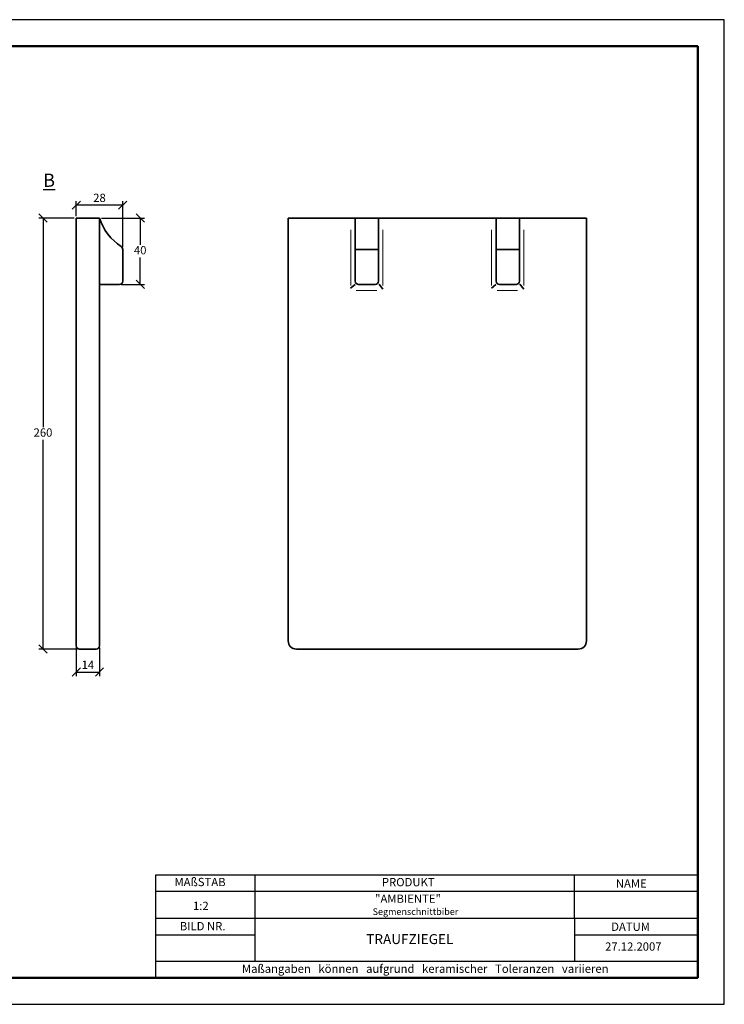
# Model space of a CAD drawing. Units: millimetres. Extents: x 11 to 431, y 35 to 332.
# Drawn here: x 218 to 431, y 35 to 332 of the extents above; entities that cross this region are included whole.
import ezdxf

# ---------------------------------------------------------------- set-up
doc = ezdxf.new("R2010")
doc.units = ezdxf.units.MM
doc.styles.get("Standard").update_dxf_attribs({"font": 'TIMES.TTF'})
doc.dimstyles.new('ISO-25', dxfattribs={"dimtxt": 2.5, "dimasz": 2.5, "dimexe": 1.25, "dimexo": 0.625, "dimtad": 1, "dimtih": 1, "dimtoh": 1, "dimdec": 1, "dimlfac": 2, "dimtxsty": 'Standard', "dimblk": 'OBLIQUE', "dimcen": 2.5, "dimclrd": 5, "dimclre": 5, "dimclrt": 5, "dimadec": 0, "dimazin": 0, "dimtfac": 1, "dimtdec": 1, "dimtmove": 0, "dimatfit": 3, "dimfxl": 0, "dimarcsym": 0})

# ---------------------------------------------------------------- blocks, each defined once
blk = doc.blocks.new('_Oblique')
at = {"color": 0, "linetype": 'ByBlock', "lineweight": -2}
blk.add_line((-0.5, -0.5), (0.5, 0.5), dxfattribs=at)
blk = doc.blocks.new('*D21')
at = {"color": 5, "lineweight": -2}
for p, q in [((234.37, 272.27), (223.69, 272.27)), ((224.94, 272.27), (224.94, 209.17)), ((224.94, 142.27), (224.94, 205.37)), ((235.37, 142.27), (223.69, 142.27))]:
    blk.add_line(p, q, dxfattribs=at)
at = {"layer": 'Defpoints', "color": 0, "lineweight": 5}
for p in [(234.99, 272.27), (224.94, 142.27), (235.99, 142.27)]:
    blk.add_point(p, dxfattribs=at)
at = {"color": 5, "lineweight": -2, "xscale": 2.5, "yscale": 2.5, "zscale": 2.5}
for p, rotation in [((224.94, 272.27), 90), ((224.94, 142.27), 270)]:
    blk.add_blockref('_Oblique', p, dxfattribs=dict(at, rotation=rotation))
at = {"color": 5, "lineweight": 5, "insert": (224.94, 207.27), "char_height": 2.5, "attachment_point": 5}
blk.add_mtext('260', dxfattribs=at)
blk = doc.blocks.new('*D22')
at = {"color": 5, "lineweight": -2}
for p, q in [((234.99, 142.64), (234.99, 134.09)), ((241.99, 142.64), (241.99, 134.09)), ((234.99, 135.34), (241.99, 135.34))]:
    blk.add_line(p, q, dxfattribs=at)
at = {"layer": 'Defpoints', "color": 0, "lineweight": 5}
for p in [(234.99, 143.27), (241.99, 143.27), (241.99, 135.34)]:
    blk.add_point(p, dxfattribs=at)
at = {"color": 5, "lineweight": -2, "xscale": 2.5, "yscale": 2.5, "zscale": 2.5, "rotation": 180}
blk.add_blockref('_Oblique', (234.99, 135.34), dxfattribs=at)
at = {"color": 5, "lineweight": -2, "xscale": 2.5, "yscale": 2.5, "zscale": 2.5}
blk.add_blockref('_Oblique', (241.99, 135.34), dxfattribs=at)
at = {"color": 5, "lineweight": 5, "insert": (238.49, 137.21), "char_height": 2.5, "attachment_point": 5}
blk.add_mtext('14', dxfattribs=at)
blk = doc.blocks.new('*D23')
at = {"color": 5, "lineweight": -2}
for p, q in [((242.62, 272.27), (255.52, 272.27)), ((254.27, 272.27), (254.27, 264.17)), ((254.27, 252.27), (254.27, 260.37)), ((248.62, 252.27), (255.52, 252.27))]:
    blk.add_line(p, q, dxfattribs=at)
at = {"layer": 'Defpoints', "color": 0, "lineweight": 5}
for p in [(241.99, 272.27), (254.27, 272.27), (247.99, 252.27)]:
    blk.add_point(p, dxfattribs=at)
at = {"color": 5, "lineweight": -2, "xscale": 2.5, "yscale": 2.5, "zscale": 2.5}
for p, rotation in [((254.27, 272.27), 90), ((254.27, 252.27), 270)]:
    blk.add_blockref('_Oblique', p, dxfattribs=dict(at, rotation=rotation))
at = {"color": 5, "lineweight": 5, "insert": (254.27, 262.27), "char_height": 2.5, "attachment_point": 5}
blk.add_mtext('40', dxfattribs=at)
blk = doc.blocks.new('*D24')
at = {"color": 5, "lineweight": -2}
for p, q in [((234.99, 272.89), (234.99, 277.43)), ((248.99, 263.47), (248.99, 277.43)), ((248.99, 276.18), (234.99, 276.18))]:
    blk.add_line(p, q, dxfattribs=at)
at = {"layer": 'Defpoints', "color": 0, "lineweight": 5}
for p in [(234.99, 276.18), (234.99, 272.27), (248.99, 262.84)]:
    blk.add_point(p, dxfattribs=at)
at = {"color": 5, "lineweight": -2, "xscale": 2.5, "yscale": 2.5, "zscale": 2.5, "rotation": 180}
blk.add_blockref('_Oblique', (234.99, 276.18), dxfattribs=at)
at = {"color": 5, "lineweight": -2, "xscale": 2.5, "yscale": 2.5, "zscale": 2.5}
blk.add_blockref('_Oblique', (248.99, 276.18), dxfattribs=at)
at = {"color": 5, "lineweight": 5, "insert": (241.99, 278.07), "char_height": 2.5, "attachment_point": 5}
blk.add_mtext('28', dxfattribs=at)

msp = doc.modelspace()

# ---------------------------------------------------------------- linework, layer by layer
at = {"color": 6}
for p, q in [((430.545, 332.128), (10.545, 332.128)), ((430.545, 35.128), (430.545, 332.128)), ((10.545, 35.128), (430.545, 35.128))]:
    msp.add_line(p, q, dxfattribs=at)
at = {"color": 0, "lineweight": 50}
for p, q in [((422.545, 324.128), (18.545, 324.128)), ((422.545, 43.128), (422.545, 324.128)), ((18.545, 43.128), (422.545, 43.128))]:
    msp.add_line(p, q, dxfattribs=at)
at = {"lineweight": 35}
for p, q in [((234.993, 272.269), (241.993, 272.269)), ((234.993, 143.269), (234.993, 272.269)), ((241.993, 272.269), (241.993, 143.269)), ((298.937, 272.269), (298.937, 144.769)), ((388.937, 272.269), (298.937, 272.269)), ((319.187, 253.269), (319.187, 272.269)), ((326.187, 253.269), (326.187, 272.269)), ((361.687, 253.269), (361.687, 272.269)), ((368.687, 253.269), (368.687, 272.269)), ((388.937, 144.769), (388.937, 272.269)), ((248.993, 253.269), (248.993, 262.843)), ((319.187, 262.843), (326.187, 262.843)), ((361.687, 262.843), (368.687, 262.843)), ((241.993, 252.269), (247.993, 252.269)), ((319.103, 252.253, -7), (317.763, 251.172, -7)), ((320.187, 252.269), (325.187, 252.269)), ((326.348, 252.324, -7), (327.501, 250.842, -7)), ((361.603, 252.253, -7), (360.263, 251.172, -7)), ((362.687, 252.269), (367.687, 252.269)), ((368.848, 252.324, -7), (370.001, 250.842, -7)), ((240.993, 142.269), (235.993, 142.269)), ((301.437, 142.269), (386.437, 142.269))]:
    msp.add_line(p, q, dxfattribs=at)
at = {"color": 1, "lineweight": 13}
for p, q in [((317.83, 251.942, -7), (317.83, 268.773, -7)), ((327.543, 251.942, -7), (327.543, 268.773, -7)), ((360.33, 251.942, -7), (360.33, 268.773, -7)), ((370.043, 251.942, -7), (370.043, 268.773, -7)), ((319.494, 250.429, -7), (325.635, 250.429, -7)), ((361.994, 250.429, -7), (368.135, 250.429, -7))]:
    msp.add_line(p, q, dxfattribs=at)
at = {"lineweight": -2}
for p, q in [((258.863, 74.128), (258.863, 43.128)), ((422.545, 74.128), (258.863, 74.128)), ((288.863, 74.128), (288.863, 48.128)), ((422.545, 69.128), (258.863, 69.128)), ((258.863, 61.128), (422.545, 61.128)), ((385.321, 61.128), (385.321, 48.128)), ((258.863, 56.128), (288.863, 56.128)), ((385.321, 56.128), (422.545, 56.128)), ((258.863, 48.128), (422.545, 48.128))]:
    msp.add_line(p, q, dxfattribs=at)
msp.add_line((385.321, 61.128), (385.321, 74.128))
at = {"lineweight": 35}
for centre, radius, start, end in [((257.463, 277.271), 16.259, 197.91659, 236.72072), ((247.993, 262.843), 1, 0, 56.72072), ((247.993, 253.269), 1, 270, 0), ((320.187, 253.269), 1, 180, 270), ((325.187, 253.269), 1, 270, 0), ((362.687, 253.269), 1, 180, 270), ((367.687, 253.269), 1, 270, 0), ((235.993, 143.269), 1, 180, 270), ((240.993, 143.269), 1, 270, 0), ((301.437, 144.769), 2.5, 180, 270), ((386.437, 144.769), 2.5, 270, 0)]:
    msp.add_arc(centre, radius, start, end, dxfattribs=at)

# ---------------------------------------------------------------- texts
at = {"attachment_point": 1}
for s, insert, char_height, width in [('{\\LB}', (224.981, 285.703), 4, 29.73876), ('{\\fArial|b1|i0|c0|p34;MAßSTAB}', (264.618, 73.267), 2.5, 30), ('{\\fArial|b1|i0|c0|p34;PRODUKT}', (327.21, 73.229), 2.5, 30), ('{\\fArial|b1|i0|c0|p34;NAME }', (397.805, 72.831), 2.5, 75), ('{\\fArial|b1|i0|c0|p34; "AMBIENTE"\\P\\H0.8x;Segmenschnittbiber}', (324.402, 68.237), 2.5, 23.43691), ('{\\fArial|b0|i0|c0|p34;1:2}', (270.195, 66.07), 2.5, 13.16272), ('{\\fArial|b1|i0|c0|p34;BILD NR.}', (266.223, 59.939), 2.5, 30), ('{\\fArial|b1|i0|c0|p34;DATUM}', (396.41, 59.775), 2.5, 40), ('{\\fArial|b0|i0|c0|p34;TRAUFZIEGEL}', (322.504, 56.296), 3, 79.44078), ('{\\fArial|b0|i0|c0|p34;27.12.2007}', (394.569, 53.803), 2.5, 22.38494), ('{\\fArial|b0|i0|c0|p34;Maßangaben   können   aufgrund   keramischer   Toleranzen   variieren}', (284.964, 47.11), 2.5, 163.68134)]:
    msp.add_mtext(s, dxfattribs=dict(at, insert=insert, char_height=char_height, width=width))

# ---------------------------------------------------------------- dimensions: what is measured, and where the dimension line sits
at = {"lineweight": 5}
for base, p1, p2, picture, middle in [((234.993, 276.178), (248.993, 262.843), (234.993, 272.269), '*D24', (241.993, 278.074)), ((241.993, 135.337), (234.993, 143.269), (241.993, 143.269), '*D22', (238.493, 137.212))]:
    dim = msp.add_linear_dim(base=base, p1=p1, p2=p2, dimstyle='ISO-25', dxfattribs=at)
    dim.commit()
    dim.dimension.update_dxf_attribs({"geometry": picture, "text_midpoint": middle})
for base, p1, p2, picture, middle in [((224.942, 142.269), (234.993, 272.269), (235.993, 142.269), '*D21', (224.942, 207.269)), ((254.266, 272.269), (247.993, 252.269), (241.993, 272.269), '*D23', (254.266, 262.269))]:
    dim = msp.add_linear_dim(base=base, p1=p1, p2=p2, angle=90, dimstyle='ISO-25', dxfattribs=at)
    dim.commit()
    dim.dimension.update_dxf_attribs({"geometry": picture, "text_midpoint": middle})

doc.saveas('drawing.dxf')
